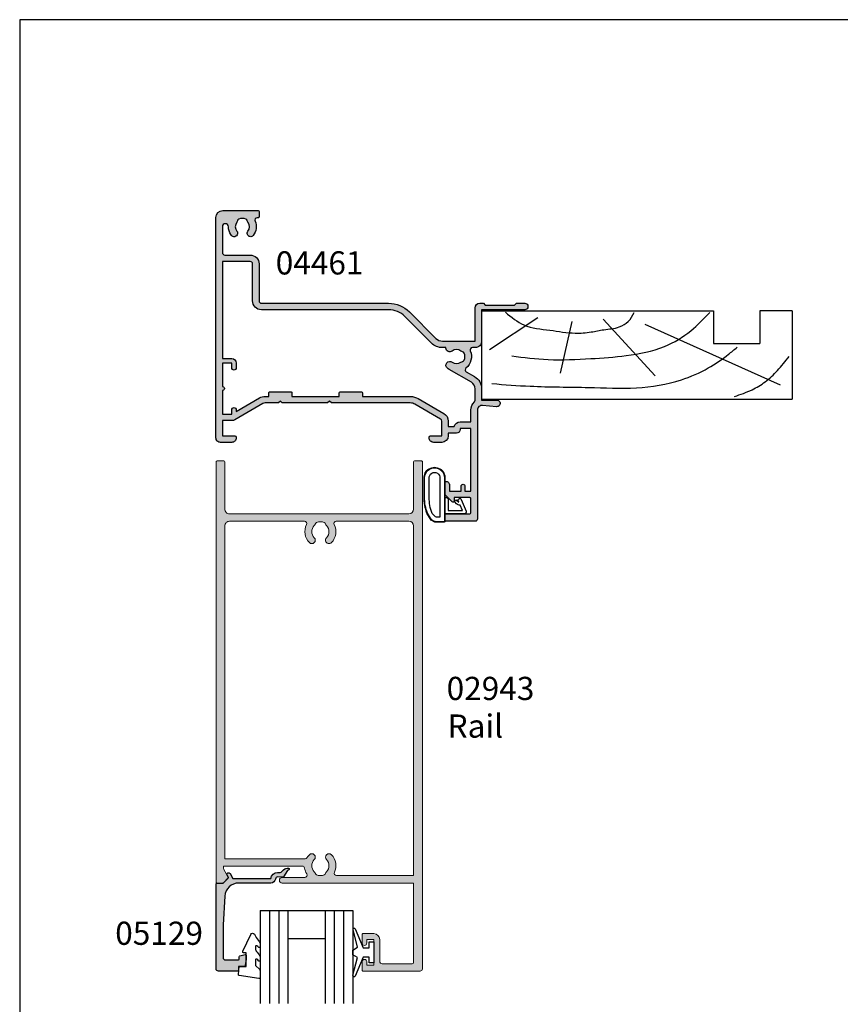
# Model space of a CAD drawing. Units: millimetres. Extents: x 0 to 354, y 0 to 482.
# Drawn here: x 0 to 177, y 270 to 482 of the extents above; entities that cross this region are included whole.
import ezdxf

# ---------------------------------------------------------------- set-up
doc = ezdxf.new("R2010")
doc.units = ezdxf.units.MM
doc.layers.get('0').update_dxf_attribs({"plot": 0})
for name, color, linetype in [('APL Hatch', 253, 'Continuous'), ('APL Joinery', 2, 'Continuous'), ('APL Notes', 7, 'Continuous')]:
    doc.layers.add(name, color=color, linetype=linetype)
doc.styles.add('Arial-Bold', font='ARIALBD.TTF')
doc.styles.add('Arial-Regular', font='ARIAL.TTF')

# ---------------------------------------------------------------- blocks, each defined once
blk = doc.blocks.new('a4 specifiers manual')
for p, q in [((353.9999991921495, 482.0000001108869), (-8.078504834e-07, 482.0000001108869)), ((-8.078504834e-07, 482.0000001108869), (-8.078504834e-07, 1.108869583e-07))]:
    blk.add_line(p, q)
blk = doc.blocks.new('02943')
at = {"layer": 'APL Hatch'}
h = blk.add_hatch(color=256, dxfattribs=at)
edge = h.paths.add_edge_path()
edge.add_arc((-29.87846135541756, 93.29657936287217), 0.5000000000001849, -31.2063194761123, 89.99999999998983, ccw=False)
edge.add_arc((-26.49999823606153, 91.25000003355996), 3.450000000001955, 148.7936805238376, 171.3149151106373)
edge.add_arc((-30.40470449139414, 91.84646382925935), 0.4999999999997846, 269.9999999999646, 351.3149151106241, ccw=False)
edge.add_line((-30.40470449139446, 91.34646382925955), (-47.36799823606395, 91.34646382925955))
edge.add_line((-47.36799823606395, 91.34646382925955), (-47.36799823606349, 91.84657936287266))
edge.add_arc((-46.86799823606474, 91.84657936287238), 0.4999999999987566, 149.6134633864161, 179.9999999999675, ccw=False)
edge.add_line((-47.29931451277423, 92.09949490103526), (-46.37777919436098, 93.69660354783855))
edge.add_arc((-46.55099823606273, 93.79657936287285), 0.1999999999996176, 330.0079999997652, 404.9909999998589)
edge.add_line((-46.40955466715547, 93.93797850295022), (-47.40941779006561, 94.93799021147225))
edge.add_arc((-47.55084965315854, 94.79657936287177), 0.1999999999996145, 44.99574306965178, 90.00000000030737)
edge.add_line((-47.55084965315961, 94.99657936287139), (-48.79999823606283, 94.99657936287252))
edge.add_arc((-48.79999823606318, 94.79657936287214), 0.2000000000003865, 89.99999999990229, 179.9999999999023)
edge.add_line((-48.99999823606356, 94.79657936287248), (-48.99999823606288, 4.200000033563526))
edge.add_arc((-48.79999823606294, 4.20000003356364), 0.1999999999999318, 180.0000000000325, 270.0000000000326)
edge.add_line((-48.79999823606283, 4.000000033563708), (-47.29999823606283, 4.000000033563537))
edge.add_arc((-47.29999823606246, 4.200000033563895), 0.2000000000003581, 269.9999999998941, 359.9999999998942)
edge.add_line((-47.0999982360621, 4.200000033563526), (-47.09999823606199, 14.40000003356334))
edge.add_arc((-46.09999823606204, 14.4000000335634), 0.999999999999943, 90.00000000000318, 180.0000000000033, ccw=False)
edge.add_line((-46.0999982360621, 15.40000003356334), (-7.399998236063197, 15.40000003356317))
edge.add_arc((-7.399998236063112, 14.40000003356326), 0.9999999999999147, 4.888534022029489e-12, 90.00000000000489, ccw=False)
edge.add_line((-6.399998236063197, 14.40000003356334), (-6.399998236062515, 4.200000033563526))
edge.add_arc((-6.199998236062583, 4.20000003356364), 0.1999999999999318, 180.0000000000325, 270.0000000000326)
edge.add_line((-6.199998236062469, 4.000000033563708), (-4.699998236062697, 4.00000003356348))
edge.add_arc((-4.699998236062151, 4.20000003356389), 0.2000000000004096, 269.9999999998438, 359.9999999998957)
edge.add_line((-4.499998236061742, 4.200000033563526), (-4.499998236061742, 113.4965793629341))
edge.add_arc((-4.99999823606177, 113.4965793629342), 0.5000000000000285, 359.9999999999968, 449.9999999999968)
edge.add_line((-4.999998236061742, 113.9965793629342), (-17.29899823606263, 113.996579362935))
edge.add_arc((-17.29899823606269, 113.7965793629351), 0.1999999999998749, 89.99999999998371, 179.9999999999837)
edge.add_line((-17.49899823606256, 113.7965793629352), (-17.49899823606336, 111.9464638293218))
edge.add_arc((-16.99899823606318, 111.9464638293218), 0.5000000000001706, 180, 360)
edge.add_line((-16.49899823606302, 111.9464638293218), (-16.49899823606336, 112.6964638293217))
edge.add_line((-16.49899823606336, 112.6964638293217), (-14.99899823606336, 112.6964638293217))
edge.add_line((-14.99899823606336, 112.6964638293217), (-14.99899823606336, 107.1964638293227))
edge.add_line((-14.99899823606336, 107.1964638293227), (-16.49899823606336, 107.1964638293227))
edge.add_line((-16.49899823606336, 107.1964638293227), (-16.49899823606336, 107.9408959786585))
edge.add_arc((-16.99899823606347, 107.9464638293061), 0.500030999999948, 359.361997684572, 539.3619976810676)
edge.add_line((-17.49899823606324, 107.9520316799843), (-17.49899823606336, 106.0964638293214))
edge.add_arc((-17.2989982360634, 106.0964638293222), 0.1999999999999602, 180.0000000002198, 270.0000000002198)
edge.add_line((-17.29899823606263, 105.8964638293222), (-14.99899823606336, 105.8964638293216))
edge.add_arc((-14.99899823606387, 107.1964638293221), 1.300000000000579, 270.0000000000226, 360.0000000000226)
edge.add_line((-13.69899823606329, 107.1964638293227), (-13.69899823606408, 111.8965793629347))
edge.add_arc((-13.19899823606417, 111.8965793629346), 0.4999999999999148, 89.99999999999022, 179.9999999999902, ccw=False)
edge.add_line((-13.19899823606408, 112.3965793629345), (-6.699998236062469, 112.3965793629347))
edge.add_arc((-6.699998236062526, 112.0965793629345), 0.300000000000125, -1.0800249583553523e-11, 89.9999999999892, ccw=False)
edge.add_line((-6.399998236062401, 112.0965793629345), (-6.399998236063197, 94.99657936293505))
edge.add_line((-6.399998236063197, 94.99657936293505), (-34.74699823606295, 94.99657936293505))
edge.add_arc((-34.74699823606295, 94.39657936290354), 0.600000000031514, 90, 270)
edge.add_line((-34.74699823606295, 93.79657936287202), (-29.87846135541747, 93.79657936287236))
edge = h.paths.add_edge_path(flags=16)
edge.add_arc((-26.49999823606271, 91.2500000335636), 1.849999999999256, 135.3602270413499, 224.6397729586003)
edge.add_arc((-28.34999823606156, 89.42311744291894), 0.7500000000000167, -135.3602270413146, 44.63977295868, ccw=False)
edge.add_arc((-26.49999823605972, 91.25000003356764), 3.35000000000428, 211.3590203806767, 224.6397729586506, ccw=False)
edge.add_arc((-29.78760263410677, 89.24646382925918), 0.5000000000000133, 31.35902038066089, 89.99999999999675)
edge.add_line((-29.78760263410675, 89.7464638292592), (-47.0999982360621, 89.7464638292592))
edge.add_line((-47.0999982360621, 89.7464638292592), (-47.09999823606233, 18.00000003356371))
edge.add_arc((-46.09999823606222, 18.00000003356382), 1.000000000000113, 180.0000000000065, 270.0000000000065)
edge.add_line((-46.0999982360621, 17.00000003356371), (-29.92928387595919, 17.00000003356382))
edge.add_arc((-29.9292838759587, 17.50000003356387), 0.5000000000000498, 269.9999999999442, 387.0356917894824)
edge.add_arc((-26.49999823606353, 19.25000003356347), 3.349999999998623, 135.3602270413851, 207.0356917894057, ccw=False)
edge.add_arc((-28.34999823606194, 21.07688262420785), 0.7499999999998518, -44.6397729585147, 135.3602270414227, ccw=False)
edge.add_arc((-26.49999823606262, 19.25000003356385), 1.849999999999307, 135.3602270413575, 224.6397729586124)
edge.add_arc((-28.34999823606421, 17.42311744292035), 0.7500000000011143, 14.129535552288303, 44.63977295843938, ccw=False)
edge.add_arc((-27.13781535520776, 17.7282611195197), 0.5000000000028963, 194.1295355527927, 247.2596379067498)
edge.add_arc((-26.4999982360626, 19.250000033561), 2.149999999997508, 247.2596379066736, 292.7403620933695)
edge.add_arc((-25.86218111691402, 17.7282611195184), 0.5000000000003705, 292.7403620931304, 345.8704644473386)
edge.add_arc((-24.64999823605913, 17.42311744291775), 0.7500000000024271, 135.3602270413629, 165.870464447499, ccw=False)
edge.add_arc((-26.49999823606106, 19.25000003356209), 1.849999999998815, 315.3602270414564, 404.6397729586487)
edge.add_arc((-24.64999823606318, 21.07688262420827), 0.7500000000008497, 44.6397729586252, 224.6397729586951, ccw=False)
edge.add_arc((-26.4999982360628, 19.25000003356456), 3.350000000000012, -27.035691789417797, 44.639772958602805, ccw=False)
edge.add_arc((-23.07071259616663, 17.5000000335638), 0.5000000000000869, 152.964308210532, 270.0000000000065)
edge.add_line((-23.07071259616657, 17.00000003356371), (-7.399998236063197, 17.00000003356388))
edge.add_arc((-7.399998236063112, 18.00000003356379), 0.9999999999999147, 269.9999999999951, 359.9999999999951)
edge.add_line((-6.399998236063197, 18.00000003356371), (-6.399998236063197, 93.3965793629356))
edge.add_line((-6.399998236063197, 93.3965793629356), (-23.0198723026964, 93.3965793629356))
edge.add_arc((-23.01987230269653, 92.89657936293592), 0.4999999999996874, 89.99999999998533, 205.3206034901462)
edge.add_arc((-26.49999823606153, 91.25000003356332), 3.349999999999873, -44.63977295862588, 25.32060349007378, ccw=False)
edge.add_arc((-24.64999823606276, 89.4231174429184), 0.7500000000004591, 135.360227041393, 315.3602270413838, ccw=False)
edge.add_arc((-26.49999823606209, 91.25000003356433), 1.850000000000067, 315.3602270413525, 404.6397729586026)
edge.add_arc((-24.64999823606422, 93.07688262421111), 0.7500000000000009, 194.1295355527156, 224.6397729588415, ccw=False)
edge.add_arc((-25.86218111691583, 92.77173894761115), 0.4999999999994573, 14.12953555235454, 67.25963790654409)
edge.add_arc((-26.49999823606088, 91.25000003356877), 2.149999999995032, 67.25963790663944, 86.7675514061595)
edge.add_line((-26.37876629837365, 93.39657936293519), (-26.62123017375177, 93.3965793629356))
edge.add_arc((-26.49999823606124, 91.25000003356968), 2.149999999994708, 93.23244859392898, 112.7403620934496)
edge.add_arc((-27.13781535520974, 92.77173894760904), 0.5000000000005919, 112.7403620933405, 165.8704644474345)
edge.add_arc((-28.34999823606061, 93.07688262420525), 0.7499999999972324, 315.3602270415552, 345.870464447689, ccw=False)
at = {"layer": 'APL Joinery', "linetype": 'Continuous', "lineweight": 0}
for points in [[(-29.87846135541747, 93.79657936287236, -0.5843898090192945), (-29.45080779600528, 93.03751868827607, 0.0985849563640872), (-29.91043787679553, 91.77096208296825, -0.3704813602024826), (-30.40470449139446, 91.34646382925955), (-47.36799823606395, 91.34646382925955), (-47.36799823606349, 91.84657936287266, -0.1333686969487853), (-47.29931451277423, 92.09949490103526), (-46.37777919436098, 93.69660354783855, 0.339371537155851), (-46.40955466715547, 93.93797850295022), (-47.40941779006561, 94.93799021147225, 0.1989316767307007), (-47.55084965315961, 94.99657936287139), (-48.79999823606283, 94.99657936287252, 0.4142135623730951), (-48.99999823606356, 94.79657936287248), (-48.99999823606288, 4.200000033563526, 0.4142135623730951), (-48.79999823606283, 4.000000033563708), (-47.29999823606283, 4.000000033563537, 0.4142135623730951), (-47.0999982360621, 4.200000033563526), (-47.09999823606199, 14.40000003356334, -0.4142135623730951), (-46.0999982360621, 15.40000003356334), (-7.399998236063197, 15.40000003356317, -0.4142135623730951), (-6.399998236063197, 14.40000003356334), (-6.399998236062515, 4.200000033563526, 0.4142135623730951), (-6.199998236062469, 4.000000033563708), (-4.699998236062697, 4.00000003356348, 0.4142135623733615), (-4.499998236061742, 4.200000033563526), (-4.499998236061742, 113.4965793629341, 0.4142135623730951), (-4.999998236061742, 113.9965793629342), (-17.29899823606263, 113.996579362935, 0.4142135623730951), (-17.49899823606256, 113.7965793629352), (-17.49899823606336, 111.9464638293218, 0.9999999999999998), (-16.49899823606302, 111.9464638293218), (-16.49899823606336, 112.6964638293217), (-14.99899823606336, 112.6964638293217), (-14.99899823606336, 107.1964638293227), (-16.49899823606336, 107.1964638293227), (-16.49899823606336, 107.9408959786585, 0.9999999999694175), (-17.49899823606324, 107.9520316799843), (-17.49899823606336, 106.0964638293214, 0.4142135623730951), (-17.29899823606263, 105.8964638293222), (-14.99899823606336, 105.8964638293216, 0.4142135623730951), (-13.69899823606329, 107.1964638293227), (-13.69899823606408, 111.8965793629347, -0.4142135623730951), (-13.19899823606408, 112.3965793629345), (-6.699998236062469, 112.3965793629347, -0.4142135623730951), (-6.399998236062401, 112.0965793629345), (-6.399998236063197, 94.99657936293505), (-34.74699823606295, 94.99657936293505, 0.9999999999999998), (-34.74699823606295, 93.79657936287202)], [(-27.81634438990727, 92.54989726152274, 0.4105354136282044), (-27.81634438990841, 89.95010280560558, -0.9999999999999594), (-28.88365208221467, 88.89613208023223, -0.058013165433694), (-29.3606410239712, 89.50666333631185, 0.26160361174819), (-29.78760263410675, 89.7464638292592), (-47.0999982360621, 89.7464638292592), (-47.09999823606233, 18.00000003356371, 0.4142135623730951), (-46.0999982360621, 17.00000003356371), (-29.92928387595919, 17.00000003356382, 0.5602315042607834), (-29.48392210454381, 17.72727276083716, -0.3233548663933645), (-28.88365208221592, 21.60386798689342, -0.9999999999994527), (-27.81634438990739, 20.54989726152286, 0.4105354136282281), (-27.81634438990807, 17.95010280560552, -0.1339180836639507), (-27.62268850755095, 17.60620364887708, 0.236067977498874), (-27.33109327010118, 17.26712811526025, 0.2010938278439546), (-25.66890320202253, 17.26712811526087, 0.2360679775000297), (-25.37730796457299, 17.60620364887751, -0.1339180836638847), (-25.18365208221439, 17.95010280560569, 0.4105354136279084), (-25.18365208221678, 20.5498972615209, -1.000000000000607), (-24.11634438990893, 21.60386798689498, -0.3233548663933643), (-23.51607436758161, 17.72727276083699, 0.5602315042604182), (-23.07071259616657, 17.00000003356371), (-7.399998236063197, 17.00000003356388, 0.4142135623730951), (-6.399998236063197, 18.00000003356371), (-6.399998236063197, 93.3965793629356), (-23.0198723026964, 93.3965793629356, 0.5504401257509541), (-23.47183670962659, 92.68273789158843, -0.3151087212746409), (-24.11634438990871, 88.89613208023204, -0.999999999999919), (-25.1836520822169, 89.95010280560467, 0.4105354136282042), (-25.18365208221587, 92.54989726152297, -0.133918083663839), (-25.37730796457504, 92.89379641824922, 0.2360679774999439), (-25.66890320202208, 93.23287195186674, 0.0853254994189336), (-26.37876629837365, 93.39657936293519), (-26.62123017375177, 93.3965793629356, 0.0853254994189364), (-27.331093270103, 93.23287195186606, 0.2360679774995074), (-27.62268850755118, 92.89379641824917, -0.1339180836638744)]]:
    blk.add_lwpolyline(points, format="xyb", close=True, dxfattribs=at)
blk = doc.blocks.new('19mmliner', base_point=(110.739951507863, 355.7623510830485))
at = {"layer": 'APL Joinery', "color": 3}
for p, q in [((110.739951507863, 355.7623510830485), (177.7399515078631, 355.7623510830485)), ((110.739951507863, 336.7623510830484), (110.739951507863, 355.7623510830485)), ((177.7399515078631, 336.7623510830485), (177.7399515078631, 355.7623510830485)), ((160.7399515078631, 343.7623510830484), (170.7399515078631, 343.7623510830484)), ((160.7399515078631, 336.7623510830485), (160.7399515078631, 343.7623510830484)), ((170.7399515078631, 336.7623510830485), (170.7399515078631, 343.7623510830484)), ((110.739951507863, 336.7623510830484), (160.7399515078631, 336.7623510830485)), ((177.7399515078631, 336.7623510830485), (170.7399515078631, 336.7623510830485))]:
    blk.add_line(p, q, dxfattribs=at)
at = {"layer": 'APL Joinery', "color": 8}
for p, q in [((145.9131780783453, 339.6327166292613), (175.1069420828859, 352.7132887325449)), ((136.9304814615635, 338.5194764502585), (148.1588522325407, 350.7651184192899)), ((130.1934589989773, 339.0760965397599), (127.6670755755074, 350.2084983297885)), ((122.8950179978421, 338.2411664055077), (112.4454077587423, 345.190146322691))]:
    blk.add_line(p, q, dxfattribs=at)
for points, knots in [([(165.2821176582808, 355.2180791353014), (166.5726858318287, 354.7818781738363), (168.9083728440546, 353.9924360185927), (172.0610412556228, 352.0900882102073), (174.6875300120783, 349.5844033021437), (176.2507024700006, 347.6216106372748), (177.0719069678068, 346.5904677480291)], [0, 0, 0, 0, 4.077163776164723, 7.378903861023069, 10.95052549711435, 14.90356917242528, 14.90356917242528, 14.90356917242528, 14.90356917242528]), ([(112.962024863876, 352.4416363673449), (115.710435231041, 352.6547702152513), (122.6593903931888, 353.1936480954732), (133.0603500725692, 353.1446097782715), (143.9830780527489, 353.7000992866996), (152.8130144084047, 352.2948735856875), (159.402266048835, 349.3943549626646), (163.2730412780899, 346.7537889098187), (165.2352067994704, 345.1119730676722), (165.8529398578057, 344.5950931661851)], [0, 0, 0, 0, 8.267050822299995, 20.90203347130239, 31.18486054127779, 41.04700630219173, 47.37085711970707, 52.62972264650577, 55.04603969815228, 55.04603969815228, 55.04603969815228, 55.04603969815228]), ([(117.2336493875612, 346.4777841475926), (119.8422678032878, 346.8000537066384), (125.4981607755736, 347.4987845456142), (133.7781962604838, 347.1223878341504), (142.2036965073619, 346.5273623865884), (149.7800610034507, 345.0750496880203), (155.8214982068499, 341.4387446299347), (158.650253791137, 338.4840976402127), (159.9486415420667, 337.1279262265049)], [0, 0, 0, 0, 7.873644080568313, 17.07129258656329, 24.77081643184663, 33.27528257512341, 39.90117587444498, 45.52268627951728, 45.52268627951728, 45.52268627951728, 45.52268627951728]), ([(115.8770369925237, 337.0554560822224), (117.1487211363271, 338.1096881093439), (119.9161916569408, 340.4039339495252), (125.4540610404964, 340.8199775377686), (130.238054618822, 341.7249569545736), (134.1816997355666, 341.426500736041), (137.2886936906936, 340.6778211815542), (140.1492368439622, 340.581128745862), (142.5350224188241, 339.1458380938952), (143.2897884662015, 337.8009584142327), (143.6675039241498, 337.1279262265049)], [0, 0, 0, 0, 4.844139449286539, 10.54193621031332, 16.07410556410715, 19.51351901015936, 22.27929741151003, 25.6710732269026, 27.95241956603697, 30.23778869522836, 30.23778869522836, 30.23778869522836, 30.23778869522836])]:
    blk.add_open_spline(points, degree=3, knots=knots, dxfattribs=at)
blk = doc.blocks.new('6Glass', base_point=(101.8368839708302, 399.4111348733001))
at = {"layer": 'APL Joinery', "color": 7}
for p, q in [((89.33688397083029, 412.4111348732999), (95.33688397083029, 412.4111348732999)), ((89.33688397083029, 412.4111348732999), (89.33688397083029, 392.4111348733)), ((95.33688397083029, 412.4111348732999), (95.33688397083029, 392.4111348733))]:
    blk.add_line(p, q, dxfattribs=at)
at = {"layer": 'APL Joinery', "color": 8}
for p, q in [((91.33688397083029, 412.4111348732999), (91.33688397083029, 392.4111348733)), ((93.33688397083029, 412.4111348732999), (93.33688397083029, 392.4111348733))]:
    blk.add_line(p, q, dxfattribs=at)
blk = doc.blocks.new('20mm igu', base_point=(96.76953229561148, 198.5005850401044))
at = {"layer": 'APL Joinery', "color": 7}
for p, q in [((86.46953229561153, 210.5005850401044), (78.46953229561154, 210.5005850401044)), ((86.46953229561153, 204.5005850401044), (78.46953229561154, 204.5005850401044))]:
    blk.add_line(p, q, dxfattribs=at)
at = {"layer": 'APL Joinery', "rotation": 180}
for p in [(65.9695322956116, 217.5005850401042), (79.9695322956116, 217.5005850401042)]:
    blk.add_blockref('6Glass', p, dxfattribs=at)
blk = doc.blocks.new('05129')
at = {"layer": 'APL Hatch'}
h = blk.add_hatch(color=256, dxfattribs=at)
edge = h.paths.add_edge_path()
edge.add_arc((5.199981515280334, 15.90566016953847), 0.1999999999999238, 180.000000000003, 254.9880790769411)
edge.add_line((5.148177513399218, 15.71248577840686), (6.248114062430886, 15.41751337175719))
edge.add_arc((6.299929026749648, 15.61072864124061), 0.2000423227442271, 254.9880790769354, 359.9999999999949)
edge.add_line((6.499971349493875, 15.6107286412406), (6.5, 16.44188513600954))
edge.add_line((6.5, 16.44188513600954), (6.261719659354792, 17.79471019980289))
edge.add_arc((6.064751657969431, 17.76001716836636), 0.1999999999999997, 9.989352104984336, 90.00077779017535)
edge.add_line((6.064748942969541, 17.96001716834792), (4.800004285636191, 17.9599999994399))
edge.add_line((4.800004285636191, 17.9599999994399), (4.800020358771774, 18.80222766474765))
edge.add_arc((4.600020358771644, 18.80222766474765), 0.2000000000001298, 0, 90)
edge.add_line((4.600020358771644, 19.00222766474778), (0.5000000000001413, 19.00222766474778))
edge.add_arc((0.5000000000001403, 18.50222766474778), 0.5, 89.99999999999991, 179.9999999999996)
edge.add_line((1.409e-13, 18.50222766474778), (0, 0.2000000000000455))
edge.add_arc((0.2000000000000455, 0.2000000000000455), 0.2000000000000455, 180, 270)
edge.add_line((0.2000000000000455, 0), (1.533000000000129, -1.137e-13))
edge.add_line((1.533000000000129, -1.137e-13), (2.699867500000095, -1.166867499999966))
edge.add_line((2.699867500000095, -1.166867499999966), (2.394157787176027, -1.695635774884522))
edge.add_arc((2.697237640000033, -1.870862730000117), 0.3500883931050897, 149.9654563963833, 329.9484792182007)
edge.add_line((3.000265558431351, -2.046179482303159), (3.605532537934095, -0.9999999787224851))
edge.add_line((3.605532537934095, -0.9999999787224851), (11.81301960694213, -0.9999999787240758))
edge.add_arc((13.30020417481853, -0.8043419580078495), 1.500000000000097, 187.4949427098, 267.4803184570732)
edge.add_line((13.23426032646682, -2.302891726572397), (13.83156361300087, -2.300884411698916))
edge.add_arc((13.83324391811863, -2.800881588265591), 0.4999999999999352, 43.747577178912195, 90.19254914551789, ccw=False)
edge.add_line((14.19444051955702, -2.455140333698977), (14.56577042775268, -2.843069454338433))
edge.add_arc((15.43685577554587, -2.009257231902336), 1.205832702087568, 223.747577179016, 278.9285559373253)
edge.add_arc((15.59296380522767, -3.002901999883356), 0.1999998919907876, 278.9285559371905, 432.1692228732514)
edge.add_arc((15.88386013665045, -2.098535335071556), 0.7499999711976474, 210.1925485357113, 252.16922287308802, ccw=False)
edge.add_line((15.23560500127848, -2.475715976489368), (14.69580883166304, -1.547975788944654))
edge.add_arc((14.26363872481843, -1.799429559546651), 0.5000000000000469, 30.19254853573136, 90.19254853572895)
edge.add_line((14.26195842502204, -1.299432382961981), (13.26092205248631, -1.302796484384316))
edge.add_arc((13.30020417481952, -0.8043419580070293), 0.5000000000010076, 187.4949427097097, 265.49395675528456, ccw=False)
edge.add_arc((11.81301960694214, -0.9999999787227153), 1.000000000000002, 7.494942709807111, 90.00000000000018)
edge.add_line((11.81301960694213, 2.12772875e-08), (4.880853669714155, 4.5315574e-09))
edge.add_arc((4.880853662467302, 3.000000004531667), 3.00000000000011, 183.5763343887493, 270.00000013840474, ccw=False)
edge.add_line((1.886695927063442, 2.812865145347473), (1.499999997334043, 8.999999997162263))
edge.add_line((1.499999997334043, 8.999999997162263), (1.499999997334043, 16.05999529961731))
edge.add_arc((1.999999997334044, 16.05999529961731), 0.5000000000000009, 90.0001517252822, 180, ccw=False)
edge.add_line((1.999998673281178, 16.55999529961556), (4.799997176461829, 16.56000271430764))
edge.add_arc((4.799997176461829, 16.36000271430759), 0.2000000000000455, 0, 90, ccw=False)
edge.add_line((4.999997176461874, 16.36000271430759), (4.99998151528041, 15.90566016953846))
at = {"layer": 'APL Joinery'}
blk.add_lwpolyline([(4.99998151528041, 15.90566016953846, 0.3393962514202096), (5.148177513399218, 15.71248577840686), (6.248114062430886, 15.41751337175719, 0.4932100921436138), (6.499971349493875, 15.6107286412406), (6.5, 16.44188513600954), (6.261719659354792, 17.79471019980289, 0.3640266936167466), (6.064748942969541, 17.96001716834792), (4.800004285636191, 17.9599999994399), (4.800020358771774, 18.80222766474765, 0.4142135623730951), (4.600020358771644, 19.00222766474778), (0.5000000000001409, 19.00222766474778, 0.4142135623730938), (1.409e-13, 18.50222766474778), (0, 0.2000000000000455, 0.4142135623730951), (0.2000000000000455, 0), (1.533000000000129, -1.137e-13), (2.699867500000095, -1.166867499999966), (2.394157787176027, -1.695635774884522, 0.999851857145202), (3.000265558431351, -2.046179482303159), (3.605532537934095, -0.9999999787224851), (11.81301960694213, -0.9999999787240758, 0.3638979723720558), (13.23426032646682, -2.302891726572397), (13.83156361300087, -2.300884411698916, -0.205475023977086), (14.19444051955702, -2.455140333698977), (14.56577042775268, -2.843069454338433, 0.2455355572193203), (15.62400434075334, -3.200478420416288, 0.7900405684940522), (15.65420511390471, -2.812509093219659, -0.1852337734027385), (15.23560500127848, -2.475715976489368), (14.69580883166304, -1.547975788944654, 0.2679491924311113), (14.26195842502204, -1.299432382961981), (13.26092205248631, -1.302796484384316, -0.3541137310249494), (12.80447598552632, -0.8695612982451166, 0.3763985415984328), (11.81301960694213, 2.12772875e-08), (4.880853669714155, 4.5315574e-09, -0.3960474621336606), (1.886695927063442, 2.812865145347473), (1.499999997334043, 8.999999997162263), (1.499999997334043, 16.05999529961731, -0.4142127867610964), (1.999998673281178, 16.55999529961556), (4.799997176461829, 16.56000271430764, -0.4142135623730951), (4.999997176461874, 16.36000271430759)], format="xyb", close=True, dxfattribs=at)
blk = doc.blocks.new('9010230l', base_point=(121.7743665915091, 518.4609762649904))
at = {"layer": 'APL Joinery', "color": 252, "linetype": 'Continuous', "flags": 128}
blk.add_lwpolyline([(125.4743665871533, 518.1891782459483, -0.2091017972643081), (125.5546405220331, 518.3727349478658), (126.3138187173936, 519.0747105580042, 0.2091017972643137), (126.4743665871533, 519.4418239618392), (126.4743665871533, 520.8651669139913, 0.4607623830565154), (126.1854567012142, 521.112120392963), (121.9854567055696, 520.4579297439622, 0.3941429072290238), (121.7753179169858, 520.1891873293035), (121.9265167932934, 518.4609762649903), (123.4743665871533, 518.4609762649903), (123.4743665871533, 515.5609762649902), (122.9743665871533, 515.5609762649902, 0.5486826681767499), (122.7478103958356, 515.2052772007768), (124.4416927601484, 511.574596646936, 0.6207567888655948), (125.234260536217, 511.5562190850643), (125.6100411290088, 512.2729524121044, 0.0767563990646711), (126.422249595931, 513.4255510253994, 0.115673028930296), (126.4743665871533, 513.6478139562902), (126.4743665871533, 514.2041257453373, 0.7009956747971672), (126.1208861926238, 514.3323590034846, -0.0904788675778494), (125.7726727259223, 514.0424320181731, -0.5741040862820662), (125.4743665915088, 514.2166040708588), (125.4743665915089, 514.8142720621071, -0.1977207654919992), (125.6191955143199, 515.1662003302647, 0.0810836782525954), (126.4230158274553, 516.2945298428834, 0.1147966753284427), (126.4743665871533, 516.5152420065184), (126.4743665871533, 517.1295454898616, 0.7232294553311513), (126.1135905474168, 517.248503739036, -0.0886938805004453), (125.7839614733938, 516.9371680059509, -0.5962861851655955), (125.4743665915088, 517.1044670252683), (125.4743665915089, 518.1891782459483)], format="xyb", dxfattribs=at)
blk = doc.blocks.new('9010200 4.5mm')
at = {"layer": 'APL Joinery', "color": 252, "linetype": 'Continuous'}
for points in [[(-4.131207496949708, -1.927928727124614, 0.0886393196789917), (-4.749999999999954, -5.391012020834676), (-4.749999999999953, -9.464086002500913, 1.051819905613793), (-0.25, -9.464086002524635), (-0.25, -0.19999999999999, 0.4142135623730951), (-0.4499999999999901, 1e-16), (-2.106032866379931, -2e-16, 0.2055833885374537), (-3.193532016771568, -0.4668758071279749)], [(-4.031207496949675, -1.922308284195017, 0.0886393196789966), (-4.649999999999987, -5.385391577905263), (-4.649999999999987, -9.464086003497243, 1.055378151901979), (-0.3499999999999663, -9.464086003497243), (-0.3499999999999658, -0.1999999999999893, 0.4142135623730951), (-0.4499999999999894, -0.0999999999999659), (-2.106032866379894, -0.0999999999999664, 0.2055833885374487), (-3.121032073412089, -0.5357507533193978)], [(-3.649999999999986, -5.329436537116506), (-3.649999999999987, -9.464086001874138, 1.113547971045157), (-1.349999999999965, -9.464086002970898), (-1.349999994039535, -1.099999994039535), (-2.106032869533502, -1.099999999999965, 0.2055833982624883), (-2.396032652272166, -1.224500228343992), (-3.031370527522199, -1.866794911805337, 0.0886274572875045)], [(1.910748795289797, -4.386647676736023, 0.9163313854229276), (2.258010309465019, -4.743733688610934), (2.744101960211992, -4.347274545580148), (2.617043095024151, -4.65584654064371, 0.414761254664305), (2.78042224752799, -5.047820743957438), (2.87259610342304, -5.085774866114937, 0.414214055486424), (3.264224941576292, -4.922596570457629), (4.322582385016965, -2.352299922101721, 0.5338388870142554), (3.952711148569895, -1.799999999999954), (-0.25, -1.79999996908009), (-0.25, -5.299999844282865), (0.0499997923769995, -5.300000000000014, 0.4142137174475588), (0.4500000000000452, -4.899999995840115), (0.449999975040555, -2.499999944120645), (3.504744539037346, -2.499999944120645), (3.010626919516596, -3.700000010288533, 0.2618738110581268), (2.273175541216913, -3.966759566696295)]]:
    blk.add_lwpolyline(points, format="xyb", close=True, dxfattribs=at)
blk = doc.blocks.new('04461')
at = {"layer": 'APL Hatch'}
h = blk.add_hatch(color=256, dxfattribs=at)
edge = h.paths.add_edge_path(flags=16)
edge.add_line((38.39936519817317, 30.59949707257033), (40.69936520027454, 30.59949707257033))
edge.add_line((40.69936520027454, 30.59949707257033), (40.69936520027454, 28.02502788029236))
edge.add_arc((43.09936520027503, 28.02502788029235), 2.400000000000488, 179.9999999999998, 226.4243551586338)
edge.add_arc((41.10036140910972, 25.92407956038775), 0.5000000000000636, -0.0013473570264181944, 46.42435515863389, ccw=False)
edge.add_line((41.60036140897154, 25.9240678024796), (41.60030266874639, 23.42616492779183))
edge.add_arc((40.00030266918881, 23.42620255338128), 1.599999999999983, 299.9986527588083, 359.9986526328268, ccw=False)
edge.add_line((40.80027008729809, 22.04054309667356), (36.00362543378029, 19.27134939580615))
edge.add_arc((37.60356026999908, 16.50003048239043), 3.200000000000339, 119.9986527588094, 127.9676400653496)
edge.add_arc((36.15011054484325, 18.36252857664578), 0.8374980942528791, 127.9676400653723, 307.9676400653724)
edge.add_arc((37.60356026999978, 16.50003048238986), 1.525003811495462, 52.03235993460328, 127.96764006533249, ccw=False)
edge.add_arc((39.05700999515861, 18.36252857664536), 0.8374980942539519, 232.0323599346036, 258.0277595682277)
edge.add_arc((38.77956238920185, 17.05412344898714), 0.5000000000001837, 25.228249313444906, 78.02775956822842, ccw=False)
edge.add_arc((37.60356026999875, 16.50003048239049), 1.800000000000975, -25.228249313214405, 25.228249313447918, ccw=False)
edge.add_arc((38.77956238920418, 15.94593751579865), 0.500000000000127, 281.9722405743373, 334.77175068678343, ccw=False)
edge.add_arc((39.0570099984163, 14.63753238883243), 0.8374980942523489, 101.9722405743433, 127.9676401381024)
edge.add_arc((37.60356026999902, 16.50003048239046), 1.525003812951864, 232.0323598891976, 307.9676401381031, ccw=False)
edge.add_arc((36.15011054246894, 14.63753238813961), 0.8374980942527107, 52.03235988919665, 178.3936084558003)
edge.add_arc((34.8131380929039, 14.67502667089739), 0.5000000000021902, 348.46304096419385, 358.39360845580046, ccw=False)
edge.add_line((35.30303604145746, 14.57502667087138), (34.57198900227374, 14.57502667087144))
edge.add_arc((34.57198900227348, 11.17502667087142), 3.400000000000011, 89.99999999999557, 134.9986526660834)
edge.add_line((32.16788248179103, 13.57924626112807), (26.45225913169042, 7.863891715193332))
edge.add_arc((22.91680836627509, 11.39950875968835), 4.999999999999952, 269.99886060251663, 314.9986526660836, ccw=False)
edge.add_line((22.91670893508723, 6.399508760677051), (-4.499962216148503, 6.400053975113173))
edge.add_arc((-4.499999999999884, 4.500053975488798), 1.900000000000064, 89.99886060251681, 179.9999999999998)
edge.add_line((-6.399999999999948, 4.500053975488803), (-6.400000000000005, -3.499965721938565))
edge.add_arc((-6.900000000000007, -3.499965721938569), 0.5000000000000018, -90.00103372767688, 5.115907697472721e-13, ccw=False)
edge.add_line((-6.900009020975772, -3.999965721857194), (-12.90066004670871, -3.999857458138471))
edge.add_line((-12.90066004670871, -3.999857458138471), (-12.90028298156537, 16.89949707072051))
edge.add_line((-12.90028298156537, 16.89949707072051), (-10.90063480182945, 16.89949707072051))
edge.add_arc((-10.90063480182945, 17.89949707072051), 1, 270, 360)
edge.add_line((-9.900634801829455, 17.89949707072051), (-9.900634801829455, 18.89949707072051))
edge.add_arc((-10.40063480182945, 18.89949707072051), 0.5, 0, 180)
edge.add_line((-10.90063480182945, 18.89949707072051), (-10.90063480182945, 17.89949707072051))
edge.add_line((-10.90063480182945, 17.89949707072051), (-12.90055639904014, 17.89949707072051))
edge.add_line((-12.90055639904014, 17.89949707072051), (-12.90055639904014, 22.96949708501589))
edge.add_arc((-12.90055639903821, 23.39949707786818), 0.429999992852288, 269.9999999997425, 449.9999999997425)
edge.add_line((-12.90055639903627, 23.82949707072047), (-12.90055639903627, 28.89949707072048))
edge.add_line((-12.90055639903627, 28.89949707072048), (-10.90063480182957, 28.89949707072048))
edge.add_line((-10.90063480182957, 28.89949707072048), (-10.90063480182945, 27.99949707072045))
edge.add_arc((-10.40063480182945, 27.99949707072048), 0.5, 180.0000000000032, 360.0000000000032)
edge.add_line((-9.900634801829455, 27.99949707072051), (-9.900634801829455, 28.32214680153084))
edge.add_line((-9.900634801829455, 28.32214680153084), (-4.875763671233045, 25.42103610163774))
edge.add_arc((-3.675763671232897, 27.4994970707206), 2.400000000000257, 239.9999999999995, 270.0000000000002)
edge.add_line((-3.675763671232886, 25.09949707072035), (-2.900634801827976, 25.09949707072034))
edge.add_line((-2.900634801827976, 25.09949707072034), (-2.900634801828005, 24.29949707072271))
edge.add_arc((-2.700634801828044, 24.29949707072271), 0.1999999999999602, 180, 270.0000000000081)
edge.add_line((-2.700634801828016, 24.09949707072275), (1.899365198174308, 24.09949707072275))
edge.add_arc((1.899365198174308, 24.29949707072271), 0.1999999999999602, 270, 360)
edge.add_line((2.099365198174268, 24.29949707072271), (2.099365198174268, 25.09949707072278))
edge.add_line((2.099365198174268, 25.09949707072278), (12.29936519817391, 25.09949707072278))
edge.add_line((12.29936519817391, 25.09949707072278), (12.29936519817391, 24.29949707072274))
edge.add_arc((12.4993651981739, 24.29949707072274), 0.1999999999999886, 180, 270)
edge.add_line((12.4993651981739, 24.09949707072275), (17.09936519817398, 24.09949707072278))
edge.add_arc((17.09936519817398, 24.29949707072277), 0.1999999999999886, 270, 359.9999999999797)
edge.add_line((17.29936519817397, 24.2994970707227), (17.29936519817426, 25.09949707072022))
edge.add_line((17.29936519817426, 25.09949707072022), (27.62808390606063, 25.09949707072022))
edge.add_arc((27.62808390606063, 28.49949707071909), 3.399999999998875, 269.9999999999999, 300)
edge.add_line((29.32808390606007, 25.55501069785298), (34.84936519817271, 28.74272393812588))
edge.add_arc((33.89936519817326, 30.38817220531536), 1.899999999998898, 300, 360.0000000000008)
edge.add_line((35.79936519817215, 30.38817220531539), (35.7993651981721, 31.59949707257039))
edge.add_line((35.7993651981721, 31.59949707257039), (37.05772441167309, 31.59949707257107))
edge.add_arc((38.39936519817319, 31.99949707257033), 1.399999999999997, 196.6015495989885, 269.9999999999994)
edge = h.paths.add_edge_path()
edge.add_arc((35.29936520027508, 44.19949707257049), 0.8000000000000113, 270, 360.000000000001)
edge.add_line((36.09936520027509, 44.19949707257051), (36.09936520027506, 45.49949707257034))
edge.add_line((36.09936520027506, 45.49949707257034), (38.59936519817313, 45.49949707257034))
edge.add_line((38.59936519817313, 45.49949707257034), (38.59936519817313, 44.48939502112312))
edge.add_arc((39.09936519817316, 44.48939502112312), 0.5000000000000285, 180, 258.4630409660689)
edge.add_arc((38.89936519817315, 44.489395021127), 0.4999999999999982, 281.5369590317013, 360)
edge.add_line((39.39936519817314, 44.489395021127), (39.39936519817314, 45.49949707257034))
edge.add_line((39.39936519817314, 45.49949707257034), (40.69936519817315, 45.49949707257034))
edge.add_line((40.69936519817315, 45.49949707257034), (40.69936519817315, 31.99949707257037))
edge.add_line((40.69936519817315, 31.99949707257037), (38.39936519817314, 31.99949707257033))
edge.add_line((38.39936519817314, 31.99949707257033), (38.39936519817312, 32.19949707257049))
edge.add_arc((37.59936519817311, 32.19949707257038), 0.8000000000000113, 8.1422e-12, 90)
edge.add_line((37.59936519817311, 32.99949707257039), (35.79936519817213, 32.99949707257039))
edge.add_line((35.79936519817213, 32.99949707257039), (35.79936519817213, 33.59949707072053))
edge.add_arc((34.39936519817215, 33.59949707072053), 1.399999999999977, 0, 89.99999999999883)
edge.add_line((34.39936519817218, 34.99949707072051), (32.69936519817321, 34.99949707072051))
edge.add_arc((32.69936519817321, 33.99949707072051), 1, 90, 180.0000000000163)
edge.add_line((31.69936519817321, 33.99949707072023), (31.69936519817324, 33.8994970707204))
edge.add_arc((31.99936519817317, 33.89949707072049), 0.2999999999999261, 180.0000000000163, 269.9999999999946)
edge.add_line((31.99936519817314, 33.59949707072056), (34.39936519817326, 33.59949707072056))
edge.add_line((34.39936519817326, 33.59949707072056), (34.39936519817326, 30.38817220531527))
edge.add_arc((33.89936519817323, 30.38817220531527), 0.5000000000000285, -59.99999999999818, 0, ccw=False)
edge.add_line((34.14936519817326, 29.95515950342304), (28.62808390606062, 26.76744626315015))
edge.add_arc((27.62808390606063, 28.49949707071903), 2, 269.99999999999983, 299.9999999999998, ccw=False)
edge.add_line((27.62808390606063, 26.49949707071903), (10.59936519817319, 26.49949707071903))
edge.add_line((10.59936519817319, 26.49949707071903), (10.19936519817435, 26.09949707072022))
edge.add_line((10.19936519817435, 26.09949707072022), (9.799365198173234, 26.49949707072167))
edge.add_line((9.799365198173234, 26.49949707072167), (-0.0006348018276583, 26.49949707072167))
edge.add_line((-0.0006348018276583, 26.49949707072167), (-0.4006348018279767, 26.09949707072076))
edge.add_line((-0.4006348018279767, 26.09949707072076), (-0.8006348018276412, 26.49949707072051))
edge.add_line((-0.8006348018276412, 26.49949707072051), (-3.675763671233056, 26.49949707072051))
edge.add_arc((-3.675763671233053, 27.49949707072061), 1.000000000000099, 239.99999999999932, 269.99999999999983, ccw=False)
edge.add_line((-4.175763671233113, 26.63347166693609), (-10.20063480182952, 30.11193263601879))
edge.add_arc((-10.90063480182953, 28.89949707072054), 1.400000000000041, 60.0000000000006, 90.00000000000385)
edge.add_line((-10.90063480182962, 30.29949707072058), (-12.90063480182462, 30.29949707072046))
edge.add_line((-12.90063480182462, 30.29949707072046), (-12.90063480182462, 33.59949707072459))
edge.add_line((-12.90063480182462, 33.59949707072459), (-10.20063480177282, 33.59949707072457))
edge.add_arc((-10.20063480177282, 33.89949707072415), 0.299999999999585, 270, 359.9999999999837)
edge.add_line((-9.900634801773236, 33.89949707072407), (-9.900634801773206, 33.99949707072179))
edge.add_arc((-10.90063480177281, 33.99949707072179), 0.999999999999602, 0, 90)
edge.add_line((-10.90063480177281, 34.99949707072139), (-13.30063480180055, 34.99949707072145))
edge.add_arc((-13.30063480180058, 33.9994970706955), 1.000000000025949, 89.99999999999837, 180)
edge.add_line((-14.30063480182653, 33.9994970706955), (-14.30063480182653, -13.5005029247328))
edge.add_arc((-12.80063480182653, -13.5005029247328), 1.5, 180, 270)
edge.add_line((-12.80063480182653, -15.00050292473281), (-5.19999999999996, -15.00050292473281))
edge.add_arc((-5.19999999999996, -14.80050292473282), 0.1999999999999886, 270, 359.999999999998)
edge.add_line((-4.999999999999971, -14.80050292473282), (-4.999999999999914, -13.60050292475435))
edge.add_arc((-5.19999999999996, -13.60050292475434), 0.2000000000000455, 359.999999999998, 450.0000000000081)
edge.add_line((-5.199999999999988, -13.4005029247543), (-5.390575869498007, -13.40050292475432))
edge.add_arc((-5.390575869498081, -12.90050292475433), 0.4999999999999929, 156.5110980886768, 270.0000000000084, ccw=False)
edge.add_arc((-8.600556399034325, -11.50550292475499), 2.999999999999993, 336.5110980886776, 398.8244586925554)
edge.add_arc((-6.837909604689983, -10.08705922534796), 0.7375000000000149, 38.82445869255385, 218.8244586925538)
edge.add_arc((-8.600556399034211, -11.50550292475496), 1.524999999999854, -38.82445869273221, 38.82445869255861, ccw=False)
edge.add_arc((-6.837909604716241, -12.92394662414975), 0.7374999999719004, 141.1755413072657, 168.8230001411709)
edge.add_arc((-8.051938000913461, -12.68406894040371), 0.5000000000008514, 294.9618148039385, 348.82300014117305, ccw=False)
edge.add_arc((-8.60055639903427, -11.50550292475494), 1.800000000000407, 245.0106482959637, 294.9618148039389, ccw=False)
edge.add_arc((-9.14974116388045, -12.68380513304361), 0.5000000000015185, 191.2890208719771, 245.0106482959623, ccw=False)
edge.add_arc((-10.37555639903485, -12.9285029247563), 0.7500000000007634, 11.28902087197611, 38.4162019613841)
edge.add_arc((-8.600556399034838, -11.50550292475436), 1.525000000000066, 141.1323711980024, 218.8676287953885, ccw=False)
edge.add_arc((-10.37555639903697, -10.08250292475826), 0.7500000000001915, 321.5837980525042, 518.3626418190773)
edge.add_arc((-8.600556399034241, -11.505502924755), 2.999999999999977, 145.4923678270225, 179.9999999999996)
edge.add_arc((-12.25055639903414, -11.50550292475498), 0.6499999999999205, 179.9999999999997, 359.9999999999997, ccw=False)
edge.add_line((-12.90055639903406, -11.50550292475498), (-12.90055639903411, -5.899866481293486))
edge.add_arc((-12.40055639903417, -5.899866481293479), 0.4999999999999432, 89.99896627231641, 180.0000000000008, ccw=False)
edge.add_line((-12.40054737805835, -5.399866481374914), (-6.900034279708108, -5.399965721366143))
edge.add_arc((-6.900000000000034, -3.499965721675317), 1.900000000000062, 269.9989662723181, 360.0000000000002)
edge.add_line((-4.999999999999971, -3.499965721675309), (-5, 4.499990978942811))
edge.add_arc((-4.5, 4.499990978942811), 0.5, 89.99896627231641, 180, ccw=False)
edge.add_line((-4.499990979024175, 4.999990978861433), (22.91668046509446, 4.999496328601679))
edge.add_arc((22.9167959335848, 11.39949632756005), 6.400000000000013, 269.9989662723181, 314.998652666084)
edge.add_line((27.44217291331651, 6.87390651060641), (33.15780869611399, 12.58927348865339))
edge.add_arc((34.57198900228014, 11.17502667085537), 2.000000000000001, 90.00000000000023, 134.9986526660838, ccw=False)
edge.add_line((34.57198900228013, 13.17502667085537), (41.59996023022796, 13.17502667085537))
edge.add_line((41.59996023022796, 13.17502667085537), (41.59999541613879, 5.999023861561823))
edge.add_arc((42.59999541612685, 5.999028764837894), 1.000000000000083, 180.0002809370246, 269.9993434047934)
edge.add_line((42.59998395637865, 4.999028764903471), (43.39998095632284, 4.999019597139302))
edge.add_line((43.39998095632284, 4.999019597139302), (43.79998554019448, 5.399015013212199))
edge.add_line((43.79998554019448, 5.399015013212199), (50.09998853978237, 5.398942816763828))
edge.add_line((50.09998853978237, 5.398942816763828), (50.49998395585754, 4.998938232890175))
edge.add_line((50.49998395585754, 4.998938232890175), (52.29998095573967, 4.998917605377506))
edge.add_arc((52.29998897756404, 5.698917605343829), 0.7000000000122873, 269.9993434047422, 449.9993434047421)
edge.add_line((52.29999699938841, 6.398917605310153), (43, 6.399024180933743))
edge.add_line((43, 6.399024180933743), (42.99999999999997, 13.17502667087143))
edge.add_arc((41.59999999999996, 13.17502667087143), 1.400000000000005, 7.27e-14, 90.00000000000115)
edge.add_line((41.59999999999993, 14.57502667087144), (41.01814137475995, 14.57502667087144))
edge.add_arc((41.01814137475996, 15.07502667087146), 0.5000000000000285, 157.3478061574701, 269.99999999999835, ccw=False)
edge.add_arc((37.60356026999921, 16.50003048239033), 3.199999997815175, 337.3478061574704, 410.5686448509185)
edge.add_arc((39.95362746765517, 19.35785905498457), 0.5000000000003084, 119.99865275880671, 230.5686448509197, ccw=False)
edge.add_line((39.70363764949587, 19.79087763520601), (41.50024157814345, 20.82809107116799))
edge.add_arc((40.00030266918867, 23.42620255249512), 3.000000000000056, 299.9986527588051, 359.9986526237575)
edge.add_line((43.0003026683592, 23.42613200404004), (43.00036082848271, 25.89936630520157))
edge.add_line((43.00036082848271, 25.89936630520157), (46.30019974149795, 25.89936630520167))
edge.add_arc((46.30019974149791, 26.59936630520159), 0.6999999999999176, 270.0000000000023, 455.0148164792164)
edge.add_line((46.23901039500037, 27.29668679384012), (43.18677855241443, 27.02885575366574))
edge.add_arc((43.09936520027503, 28.02502788029233), 0.9999999999999984, 180.0000000000002, 275.01481647921935, ccw=False)
edge.add_line((42.09936520027503, 28.02502788029233), (42.09936520027508, 51.49949707257056))
edge.add_arc((41.59936520027492, 51.49949707257056), 0.5000000000001706, 0, 90)
edge.add_line((41.59936520027492, 51.99949707257073), (35.34936520027498, 51.99949707257073))
edge.add_arc((35.34936520027498, 51.7494970725707), 0.2500000000000284, 90, 180)
edge.add_line((35.09936520027495, 51.7494970725707), (35.09936520027495, 50.64949707257054))
edge.add_arc((35.34936520027495, 50.64949707257054), 0.25, 180, 270)
edge.add_line((35.34936520027495, 50.39949707257054), (40.44936520027493, 50.39949707257054))
edge.add_arc((40.44936520027493, 50.14949707257054), 0.25, 0, 90, ccw=False)
edge.add_line((40.69936520027494, 50.14949707257054), (40.69936520027499, 47.14949707257065))
edge.add_arc((40.44936520027488, 47.14949707257065), 0.2500000000001137, -90, 0, ccw=False)
edge.add_line((40.44936520027488, 46.89949707257054), (37.09936520027495, 46.89949707257054))
edge.add_line((37.09936520027495, 46.89949707257054), (37.099365200275, 47.64949707257051))
edge.add_arc((36.84936520027506, 47.64949707257055), 0.2499999999999432, 359.9999999999902, 495.0000000000046)
edge.add_line((36.67258850497845, 47.82627376786713), (35.15794384403782, 46.31162910692658))
edge.add_arc((35.29936520027525, 46.17020775068913), 0.2000000000001905, 134.9999999999942, 179.9999999999959)
edge.add_line((35.09936520027506, 46.17020775068914), (35.099365200275, 43.59949707257058))
edge.add_arc((35.29936520027509, 43.59949707257057), 0.2000000000000881, 179.9999999999959, 269.9999999999959)
at = {"layer": 'APL Joinery'}
for points in [[(35.29936520027508, 43.39949707257048, 0.4142135623731004), (36.09936520027509, 44.19949707257051), (36.09936520027506, 45.49949707257034), (38.59936519817313, 45.49949707257034), (38.59936519817313, 44.48939502112312, 0.3563939586871138), (38.99936519816362, 43.99949707256841, 0.3563939586980815), (39.39936519817314, 44.489395021127), (39.39936519817314, 45.49949707257034), (40.69936519817315, 45.49949707257034), (40.69936519817315, 31.99949707257037), (38.39936519817314, 31.99949707257033), (38.39936519817312, 32.19949707257049, 0.4142135623730535), (37.59936519817311, 32.99949707257039), (35.79936519817213, 32.99949707257039), (35.79936519817213, 33.59949707072053, 0.4142135623730895), (34.39936519817218, 34.99949707072051), (32.69936519817321, 34.99949707072051, 0.4142135623731783), (31.69936519817321, 33.99949707072023), (31.69936519817324, 33.8994970707204, 0.4142135623729847), (31.99936519817314, 33.59949707072056), (34.39936519817326, 33.59949707072056), (34.39936519817326, 30.38817220531527, -0.2679491924311141), (34.14936519817326, 29.95515950342304), (28.62808390606062, 26.76744626315015, -0.1316524975873956), (27.62808390606063, 26.49949707071903), (10.59936519817319, 26.49949707071903), (10.19936519817435, 26.09949707072022), (9.799365198173234, 26.49949707072167), (-0.0006348018276583, 26.49949707072167), (-0.4006348018279767, 26.09949707072076), (-0.8006348018276412, 26.49949707072051), (-3.675763671233056, 26.49949707072051, -0.1316524975873979), (-4.175763671233113, 26.63347166693609), (-10.20063480182952, 30.11193263601879, 0.1316524975874104), (-10.90063480182962, 30.29949707072058), (-12.90063480182462, 30.29949707072046), (-12.90063480182462, 33.59949707072459), (-10.20063480177282, 33.59949707072457, 0.4142135623730125), (-9.900634801773236, 33.89949707072407), (-9.900634801773206, 33.99949707072179, 0.4142135623730951), (-10.90063480177281, 34.99949707072139), (-13.30063480180055, 34.99949707072145, 0.4142135623731034), (-14.30063480182653, 33.9994970706955), (-14.30063480182653, -13.5005029247328, 0.4142135623730951), (-12.80063480182653, -15.00050292473281), (-5.19999999999996, -15.00050292473281, 0.4142135623730847), (-4.999999999999971, -14.80050292473282), (-4.999999999999914, -13.60050292475435, 0.414213562373147), (-5.199999999999988, -13.4005029247543), (-5.390575869498007, -13.40050292475432, -0.5400716694641157), (-5.849144516574682, -12.7012172104687, 0.2787975541389039), (-6.263345180014169, -9.6246935995744, 1), (-7.412474029365796, -10.54942485112151, -0.3523955204325988), (-7.412474029368695, -12.46158099839201, 0.1212234127598626), (-7.561421477185774, -12.78098921666702, -0.2394382480806993), (-7.840930924712722, -13.13736356180801, -0.2214711245079699), (-9.36096607343751, -13.13699829007947, -0.2387944948639684), (-9.640067257942803, -12.78168424972881, 0.1189205426546311), (-9.787918064533699, -12.4624758999757, -0.3528190902717477), (-9.787918064423309, -10.54852994939606, 1.15829496639959), (-11.07270859590804, -9.805954892043978, 0.1517161906336193), (-11.60055639903422, -11.50550292475498, -1), (-12.90055639903406, -11.50550292475498), (-12.90055639903411, -5.899866481293486, -0.4142188467482642), (-12.40054737805835, -5.399866481374914), (-6.900034279708108, -5.399965721366143, 0.4142188467482527), (-4.999999999999971, -3.499965721675309), (-5, 4.499990978942811, -0.4142188467482601), (-4.499990979024175, 4.999990978861433), (22.91668046509446, 4.999496328601679, 0.1989109448737893), (27.44217291331651, 6.87390651060641), (33.15780869611399, 12.58927348865339, -0.1989062559300922), (34.57198900228013, 13.17502667085537), (41.59996023022796, 13.17502667085537), (41.59999541613879, 5.999023861561823, 0.4142087697623647), (42.59998395637865, 4.999028764903471), (43.39998095632284, 4.999019597139302), (43.79998554019448, 5.399015013212199), (50.09998853978237, 5.398942816763828), (50.49998395585754, 4.998938232890175), (52.29998095573967, 4.998917605377506, 1), (52.29999699938841, 6.398917605310153), (43, 6.399024180933743), (42.99999999999997, 13.17502667087143, 0.4142135623731005), (41.59999999999993, 14.57502667087144), (41.01814137475995, 14.57502667087144, -0.5353652366461965), (40.55671149546575, 15.26759475362287, 0.3308192540555145), (39.63605081913559, 18.97166600440575, -0.5237321830321465), (39.70363764949587, 19.79087763520601), (41.50024157814345, 20.82809107116799, 0.26794919179956), (43.0003026683592, 23.42613200404004), (43.00036082848271, 25.89936630520157), (46.30019974149795, 25.89936630520167, 1.044748832512316), (46.23901039500037, 27.29668679384012), (43.18677855241443, 27.02885575366574, -0.4400876988358291), (42.09936520027503, 28.02502788029233), (42.09936520027508, 51.49949707257056, 0.4142135623730951), (41.59936520027492, 51.99949707257073), (35.34936520027498, 51.99949707257073, 0.4142135623730951), (35.09936520027495, 51.7494970725707), (35.09936520027495, 50.64949707257054, 0.4142135623730951), (35.34936520027495, 50.39949707257054), (40.44936520027493, 50.39949707257054, -0.4142135623730951), (40.69936520027494, 50.14949707257054), (40.69936520027499, 47.14949707257065, -0.4142135623730951), (40.44936520027488, 46.89949707257054), (37.09936520027495, 46.89949707257054), (37.099365200275, 47.64949707257051, 0.6681786379193894), (36.67258850497845, 47.82627376786713), (35.15794384403782, 46.31162910692658, 0.198912367379666), (35.09936520027506, 46.17020775068914), (35.099365200275, 43.59949707257058, 0.4142135623730951)], [(38.39936519817317, 30.59949707257033), (40.69936520027454, 30.59949707257033), (40.69936520027454, 28.02502788029236, 0.2053812698978989), (41.44501723517268, 26.2863120293368, -0.2053873968422769), (41.60036140897154, 25.9240678024796), (41.60030266874639, 23.42616492779183, -0.2679491918419578), (40.80027008729809, 22.04054309667356), (36.00362543378029, 19.27134939580615, 0.0347852867130393), (35.63486805045631, 19.02277718880269, 1), (36.66535303923018, 17.70227996448886, -0.3440117692676485), (38.54176750077073, 17.70227996448781, 0.1139152748905307), (38.88328126818521, 17.54324755812777, -0.2345456280218748), (39.23187089658757, 17.26723612844731, -0.223785336166082), (39.23187089659069, 15.73282483634031, -0.2345456273666463), (38.88328126940459, 15.45681340691615, 0.113915274581731), (38.54176750319158, 15.29778100033489, -0.3440117698443135), (36.6653530373793, 15.29778099988785, 0.614971049277533), (35.3129415899383, 14.66101009662375, -0.0433574129250482), (35.30303604145746, 14.57502667087138), (34.57198900227374, 14.57502667087144, 0.1989062559301117), (32.16788248179103, 13.57924626112807), (26.45225913169042, 7.863891715193332, -0.1989114241878744), (22.91670893508723, 6.399508760677051), (-4.499962216148503, 6.400053975113173, 0.4142193869292209), (-6.399999999999948, 4.500053975488803), (-6.400000000000005, -3.499965721938565, -0.4142188467482285), (-6.900009020975772, -3.999965721857194), (-12.90066004670871, -3.999857458138471), (-12.90028298156537, 16.89949707072051), (-10.90063480182945, 16.89949707072051, 0.4142135623730951), (-9.900634801829455, 17.89949707072051), (-9.900634801829455, 18.89949707072051, 1), (-10.90063480182945, 18.89949707072051), (-10.90063480182945, 17.89949707072051), (-12.90055639904014, 17.89949707072051), (-12.90055639904014, 22.96949708501589, 1), (-12.90055639903627, 23.82949707072047), (-12.90055639903627, 28.89949707072048), (-10.90063480182957, 28.89949707072048), (-10.90063480182945, 27.99949707072045, 1), (-9.900634801829455, 27.99949707072051), (-9.900634801829455, 28.32214680153084), (-4.875763671233045, 25.42103610163774, 0.1316524975873993), (-3.675763671232886, 25.09949707072035), (-2.900634801827976, 25.09949707072034), (-2.900634801828005, 24.29949707072271, 0.4142135623731368), (-2.700634801828016, 24.09949707072275), (1.899365198174308, 24.09949707072275, 0.4142135623730951), (2.099365198174268, 24.29949707072271), (2.099365198174268, 25.09949707072278), (12.29936519817391, 25.09949707072278), (12.29936519817391, 24.29949707072274, 0.4142135623730951), (12.4993651981739, 24.09949707072275), (17.09936519817398, 24.09949707072278, 0.4142135623729911), (17.29936519817397, 24.2994970707227), (17.29936519817426, 25.09949707072022), (27.62808390606063, 25.09949707072022, 0.1316524975873967), (29.32808390606007, 25.55501069785298), (34.84936519817271, 28.74272393812588, 0.267949192431127), (35.79936519817215, 30.38817220531539), (35.7993651981721, 31.59949707257039), (37.05772441167309, 31.59949707257107, 0.3316792665684287)]]:
    blk.add_lwpolyline(points, format="xyb", close=True, dxfattribs=at)
blk = doc.blocks.new('9010100')
at = {"layer": 'APL Joinery', "color": 252}
blk.add_lwpolyline([(1, -1), (2.291947286898675, -1), (4.018244824319594, -5.105698610758793, 0.9293418001092543), (4.490831270978333, -4.946562190805252), (3.49676038718735, -1.079220660519013), (4.5, -0.5), (4.5, 0.5), (3.474872934162931, 1.09185738741462), (4.464393142597032, 4.941494932918615, 0.9293418001092604), (3.991806695938066, 5.100631352872198), (2.267639756897779, 1), (1, 1), (1, 2.25), (0, 2.25), (0, -2.25), (1, -2.25)], format="xyb", close=True, dxfattribs=at)

msp = doc.modelspace()

# ---------------------------------------------------------------- block references
msp.add_blockref('a4 specifiers manual', (0, 0))
at = {"layer": 'APL Joinery', "color": 7, "ltscale": 3, "xscale": -1, "rotation": 180}
for name, p in [('04461', (56.62787292643915, 425.8686568012564)), ('02943', (91.36304162205442, 390.869290523282)), ('9010200 4.5mm', (91.97723812671346, 373.6691597441459))]:
    msp.add_blockref(name, p, dxfattribs=at)
at = {"layer": 'APL Joinery', "xscale": -1, "rotation": 180}
for name, p in [('19mmliner', (99.6278729264385, 400.2192904897185)), ('05129', (42.36304338599153, 295.8727111603467)), ('9010230l', (47.16304767162772, 277.9127111609069))]:
    msp.add_blockref(name, p, dxfattribs=at)
at = {"layer": 'APL Joinery', "rotation": 180}
msp.add_blockref('20mm igu', (47.5640433859911, 295.9181034121489), dxfattribs=at)
at = {"layer": 'APL Joinery', "color": 7, "ltscale": 3, "xscale": -1}
msp.add_blockref('9010100', (76.36404338599105, 280.9228266939598), dxfattribs=at)

# ---------------------------------------------------------------- texts
at = {"layer": 'APL Notes'}
for s, style, p in [('04461', 'Arial-Bold', (55.22150661580011, 427.0729705148046)), ('02943', 'Arial-Bold', (92.08052718647605, 335.3294513518924)), ('Rail', 'Arial-Regular', (92.28818260123636, 327.2135176439249)), ('05129', 'Arial-Bold', (20.60444127728579, 282.5480361320071))]:
    msp.add_text(s, height=5, dxfattribs=dict(at, style=style)).set_placement(p)

doc.saveas('drawing.dxf')
